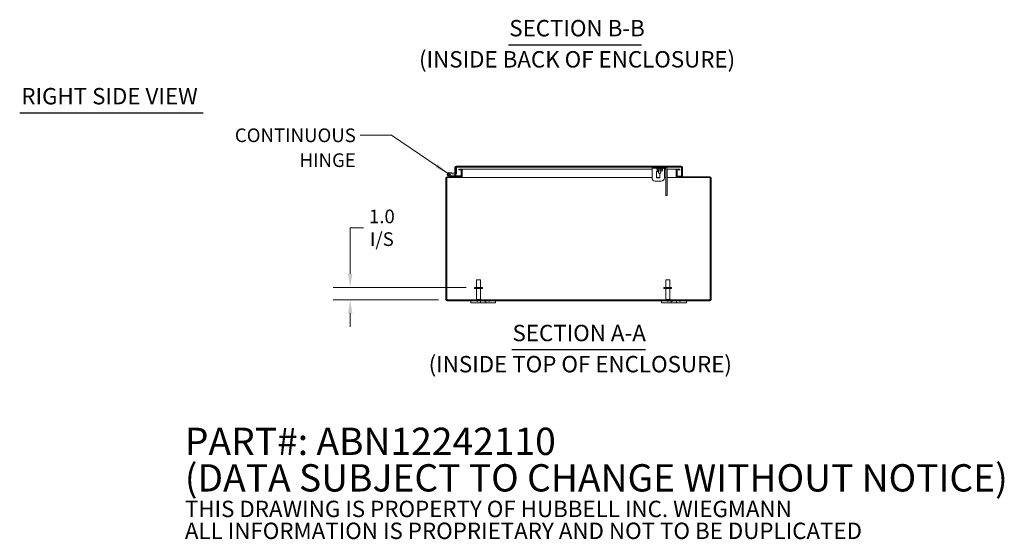
# Model space of a CAD drawing. Units: inches. Extents: x 14 to 181, y 5 to 110.
# Drawn here: x 91 to 170, y 5 to 47 of the extents above; entities that cross this region are included whole.
import ezdxf

# ---------------------------------------------------------------- set-up
doc = ezdxf.new("R2010")
doc.units = ezdxf.units.IN
doc.header["$LTSCALE"] = 11
doc.header["$MEASUREMENT"] = 0
for name, color, linetype, lineweight in [('Dimension (ANSI)', 7, 'Continuous', 5), ('Hatch (ANSI)', 7, 'Continuous', 5), ('Symbol (ANSI)', 7, 'Continuous', 5), ('Visible (ANSI)', 7, 'Continuous', 5)]:
    doc.layers.add(name, color=color, linetype=linetype, lineweight=lineweight)
doc.styles.add('Note Text (ANSI)', font='RomanS.shx')
doc.styles.add('ROMANS', font='romans.shx')
doc.styles.add('Text Style168', font='tahoma.ttf')
doc.styles.add('Text Style29', font='tahoma.ttf')
doc.dimstyles.new('Default (ANSI)', dxfattribs={"dimscale": 11, "dimtxt": 0.1, "dimasz": 0.098425, "dimexe": 0.125, "dimexo": 0.0625, "dimgap": 0.031496, "dimtad": 0, "dimtih": 1, "dimtoh": 1, "dimrnd": 1e-08, "dimzin": 0, "dimdsep": 46, "dimtxsty": 'ROMANS', "dimcen": 0.09, "dimdle": 0.393701, "dimclrd": 256, "dimclre": 256, "dimclrt": 256, "dimadec": 0, "dimazin": 0, "dimtfac": 1, "dimtofl": 0, "dimtmove": 0, "dimatfit": 3, "dimfxl": 1, "dimtolj": 1, "dimtzin": 0, "dimlwd": -1, "dimlwe": -1, "dimarcsym": 0})
doc.dimstyles.new('Default (ANSI)$7', dxfattribs={"dimscale": 11, "dimtxt": 0.1, "dimasz": 0.098425, "dimexe": 0.125, "dimexo": 0.0625, "dimgap": 0.031496, "dimtad": 0, "dimtih": 1, "dimtoh": 1, "dimrnd": 1e-08, "dimzin": 0, "dimdsep": 46, "dimtxsty": 'ROMANS', "dimcen": 0.09, "dimdle": 0.393701, "dimclrd": 256, "dimclre": 256, "dimclrt": 256, "dimadec": 0, "dimazin": 0, "dimtfac": 1, "dimtofl": 0, "dimtmove": 0, "dimatfit": 3, "dimfxl": 1, "dimtolj": 1, "dimtzin": 0, "dimlwd": -1, "dimlwe": -1, "dimarcsym": 0})

# ---------------------------------------------------------------- blocks, each defined once
blk = doc.blocks.new('*D6')
at = {"layer": 'Defpoints', "color": 0, "transparency": 16777216}
for p in [(117.189, 25.705), (127.219, 25.705), (125.007, 24.705)]:
    blk.add_point(p, dxfattribs=at)
at = {"layer": 'Dimension (ANSI)', "transparency": 16777216}
for p, q in [((117.189, 26.788), (117.189, 30.512)), ((117.189, 30.512), (118.272, 30.512)), ((126.531, 25.705), (115.814, 25.705)), ((124.319, 24.705), (115.814, 24.705)), ((117.189, 23.623), (117.189, 22.54))]:
    blk.add_line(p, q, dxfattribs=at)
for points in [[(117.009, 26.788), (117.37, 26.788), (117.189, 25.705)], [(117.009, 23.623), (117.37, 23.623), (117.189, 24.705)]]:
    blk.add_solid(points, dxfattribs=at)
at = {"layer": 'Dimension (ANSI)', "transparency": 16777216, "insert": (119.744, 30.512), "char_height": 1.1, "attachment_point": 5, "style": 'ROMANS'}
blk.add_mtext('\\A1;1.0\\PI/S', dxfattribs=at)

msp = doc.modelspace()

# ---------------------------------------------------------------- hatches: boundary and pattern name
at = {"layer": 'Hatch (ANSI)'}
h = msp.add_hatch(dxfattribs=at)
h.set_pattern_fill('ANSI31', color=256, scale=11, style=0)
edge = h.paths.add_edge_path()
edge.add_ellipse((125.007, 24.736), major_axis=(0, -0.0312), ratio=1, start_angle=270, end_angle=360)
edge.add_line((125.007, 24.705), (146.176, 24.705))
edge.add_ellipse((146.176, 24.736), major_axis=(0.0312, 0), ratio=1, start_angle=270, end_angle=360)
edge.add_line((146.207, 24.736), (146.207, 34.526))
edge.add_ellipse((146.176, 34.526), major_axis=(0, 0.0312), ratio=1, start_angle=270, end_angle=360)
edge.add_line((146.176, 34.557), (143.574, 34.557))
edge.add_ellipse((143.574, 34.662), major_axis=(-0.105, 0), ratio=1, start_angle=0, end_angle=90, ccw=False)
edge.add_line((143.469, 34.662), (143.469, 35.139))
edge.add_ellipse((143.574, 35.139), major_axis=(0, 0.105), ratio=1, start_angle=0, end_angle=90, ccw=False)
edge.add_line((143.574, 35.245), (143.75, 35.245))
edge.add_line((143.75, 35.245), (143.75, 35.171))
edge.add_line((143.75, 35.171), (143.574, 35.171))
edge.add_ellipse((143.574, 35.139), major_axis=(-0.0313, 0), ratio=1, start_angle=270, end_angle=360)
edge.add_line((143.543, 35.139), (143.543, 34.662))
edge.add_ellipse((143.574, 34.662), major_axis=(0, -0.0313), ratio=1, start_angle=270, end_angle=360)
edge.add_line((143.574, 34.631), (146.176, 34.631))
edge.add_ellipse((146.176, 34.526), major_axis=(0.105, 0), ratio=1, start_angle=0, end_angle=90, ccw=False)
edge.add_line((146.281, 34.526), (146.281, 24.736))
edge.add_ellipse((146.176, 24.736), major_axis=(0, -0.105), ratio=1, start_angle=0, end_angle=90, ccw=False)
edge.add_line((146.176, 24.631), (125.007, 24.631))
edge.add_ellipse((125.007, 24.736), major_axis=(-0.105, 0), ratio=1, start_angle=0, end_angle=90, ccw=False)
edge.add_line((124.901, 24.736), (124.901, 34.526))
edge.add_ellipse((125.007, 34.526), major_axis=(0, 0.105), ratio=1, start_angle=0, end_angle=90, ccw=False)
edge.add_line((125.007, 34.631), (125.267, 34.631))
edge.add_line((125.267, 34.631), (126.109, 34.631))
edge.add_ellipse((126.109, 34.662), major_axis=(0.0313, 0), ratio=1, start_angle=270, end_angle=360)
edge.add_line((126.14, 34.662), (126.14, 34.694))
edge.add_line((126.14, 34.694), (126.14, 35.139))
edge.add_ellipse((126.109, 35.139), major_axis=(0, 0.0313), ratio=1, start_angle=270, end_angle=360)
edge.add_line((126.109, 35.171), (125.933, 35.171))
edge.add_line((125.933, 35.171), (125.933, 35.245))
edge.add_line((125.933, 35.245), (126.109, 35.245))
edge.add_ellipse((126.109, 35.139), major_axis=(0.105, 0), ratio=1, start_angle=0, end_angle=90, ccw=False)
edge.add_line((126.214, 35.139), (126.214, 34.662))
edge.add_ellipse((126.109, 34.662), major_axis=(0, -0.105), ratio=1, start_angle=0, end_angle=90, ccw=False)
edge.add_line((126.109, 34.557), (125.007, 34.557))
edge.add_ellipse((125.007, 34.526), major_axis=(-0.0312, 0), ratio=1, start_angle=270, end_angle=360)
edge.add_line((124.975, 34.526), (124.975, 24.736))
h = msp.add_hatch(dxfattribs=at)
h.set_pattern_fill('ANSI31', color=256, scale=11, angle=15, style=0)
edge = h.paths.add_edge_path()
edge.add_ellipse((125.692, 34.908), major_axis=(-0.0054, -0.0623), ratio=1, start_angle=0, end_angle=95)
edge.add_line((125.755, 34.908), (125.755, 35.403))
edge.add_line((125.755, 35.403), (125.755, 35.405))
edge.add_line((125.755, 35.405), (125.692, 35.41))
edge.add_line((125.692, 35.41), (125.692, 35.372))
edge.add_line((125.692, 35.372), (125.692, 34.941))
edge.add_ellipse((125.662, 34.941), major_axis=(0.03, 0), ratio=1, start_angle=298.89542, end_angle=360, ccw=False)
edge.add_ellipse((125.662, 34.941), major_axis=(0.0145, -0.0263), ratio=1, start_angle=326.10458, end_angle=360, ccw=False)
edge.add_line((125.66, 34.911), (125.151, 34.956))
edge.add_ellipse((125.14, 34.831), major_axis=(0.011, 0.125), ratio=1, start_angle=0, end_angle=288.42119)
edge.add_line((125.261, 34.86), (125.192, 34.866))
edge.add_ellipse((125.14, 34.831), major_axis=(0.0517, 0.0351), ratio=1, start_angle=50.80217, end_angle=360, ccw=False)
edge.add_line((125.145, 34.894), (125.687, 34.846))
h = msp.add_hatch(dxfattribs=at)
h.set_pattern_fill('ANSI31', color=256, scale=11, angle=-15, style=0)
edge = h.paths.add_edge_path()
edge.add_ellipse((125.724, 35.372), major_axis=(0, 0.105), ratio=1, start_angle=0, end_angle=90)
edge.add_line((125.618, 35.372), (125.618, 34.915))
edge.add_line((125.618, 34.915), (125.677, 34.915))
edge.add_line((125.677, 34.915), (125.692, 34.915))
edge.add_line((125.692, 34.915), (125.692, 34.941))
edge.add_line((125.692, 34.941), (125.692, 35.372))
edge.add_ellipse((125.724, 35.372), major_axis=(-0.0312, 0), ratio=1, start_angle=270, end_angle=360, ccw=False)
edge.add_line((125.724, 35.403), (125.755, 35.403))
edge.add_line((125.755, 35.403), (141.638, 35.403))
edge.add_line((141.638, 35.403), (142.638, 35.403))
edge.add_line((142.638, 35.403), (143.857, 35.403))
edge.add_ellipse((143.857, 35.372), major_axis=(0, 0.0313), ratio=1, start_angle=270, end_angle=360, ccw=False)
edge.add_line((143.888, 35.372), (143.888, 34.665))
edge.add_line((143.888, 34.665), (143.962, 34.665))
edge.add_line((143.962, 34.665), (143.962, 35.372))
edge.add_ellipse((143.857, 35.372), major_axis=(0.105, 0), ratio=1, start_angle=0, end_angle=90)
edge.add_line((143.857, 35.477), (125.724, 35.477))
h = msp.add_hatch(dxfattribs=at)
h.set_pattern_fill('ANSI31', color=256, scale=11, angle=105, style=0)
h.paths.add_polyline_path([(141.638, 35.31), (142.638, 35.31), (142.638, 35.403), (141.638, 35.403)])
h = msp.add_hatch(dxfattribs=at)
h.set_pattern_fill('ANSI31', color=256, scale=11, angle=75, style=0)
edge = h.paths.add_edge_path()
edge.add_ellipse((125.14, 34.831), major_axis=(0.0104, 0.0591), ratio=1, start_angle=0, end_angle=360)
h = msp.add_hatch(dxfattribs=at)
h.set_pattern_fill('ANSI31', color=256, scale=11, angle=90, style=0)
edge = h.paths.add_edge_path()
edge.add_ellipse((125.267, 34.646), major_axis=(-0.0032, -0.0147), ratio=1, start_angle=0, end_angle=12.22467)
edge.add_line((125.267, 34.631), (126.109, 34.631))
edge.add_line((126.109, 34.631), (126.14, 34.631))
edge.add_line((126.14, 34.631), (126.14, 34.662))
edge.add_line((126.14, 34.662), (126.14, 34.694))
edge.add_line((126.14, 34.694), (125.319, 34.694))
edge.add_line((125.319, 34.694), (125.264, 34.632))

# ---------------------------------------------------------------- linework, layer by layer
at = {"layer": 'Symbol (ANSI)', "lineweight": 30}
for p, q in [((129.943, 45.259), (140.661, 45.259)), ((90.557, 39.776), (105.345, 39.776)), ((130.204, 20.689), (140.978, 20.689))]:
    msp.add_line(p, q, dxfattribs=at)
at = {"layer": 'Visible (ANSI)'}
for p, q in [((125.66, 34.911), (125.151, 34.956)), ((125.618, 35.372), (125.618, 34.915)), ((125.618, 34.915), (125.692, 34.915)), ((125.755, 35.405), (125.692, 35.41)), ((125.692, 35.41), (125.692, 34.941)), ((125.692, 34.915), (125.692, 35.372)), ((143.857, 35.477), (125.724, 35.477)), ((125.724, 35.403), (143.857, 35.403)), ((125.755, 34.908), (125.755, 35.405)), ((126.109, 35.245), (125.933, 35.245)), ((125.933, 35.245), (125.933, 35.171)), ((125.933, 35.171), (126.109, 35.171)), ((126.215, 35.245), (126.109, 35.245)), ((126.14, 35.139), (126.14, 34.662)), ((126.215, 35.171), (126.209, 35.171)), ((126.214, 34.662), (126.214, 35.139)), ((126.215, 35.171), (126.215, 35.245)), ((126.215, 35.245), (126.215, 35.245)), ((126.215, 35.245), (126.215, 35.139)), ((141.513, 35.245), (126.215, 35.245)), ((126.215, 35.171), (126.215, 35.171)), ((126.215, 35.139), (126.215, 34.662)), ((141.513, 35.309), (141.513, 35.403)), ((141.513, 35.247), (141.513, 35.309)), ((141.513, 35.309), (141.918, 35.309)), ((141.513, 34.528), (141.513, 35.247)), ((142.638, 35.403), (141.638, 35.403)), ((141.638, 35.403), (141.638, 35.31)), ((141.638, 35.31), (142.638, 35.31)), ((141.88, 35.06), (142.043, 35.06)), ((141.88, 34.528), (141.88, 35.06)), ((141.938, 35.233), (141.903, 35.253)), ((141.918, 35.309), (142.358, 35.309)), ((141.925, 35.241), (141.925, 35.107)), ((141.951, 35.09), (141.938, 35.098)), ((141.951, 35.09), (141.963, 35.09)), ((141.963, 35.09), (142.108, 35.09)), ((142.001, 35.243), (142.001, 35.107)), ((142.043, 35.309), (142.043, 35.31)), ((142.043, 34.919), (142.043, 35.09)), ((142.043, 34.919), (142.233, 34.919)), ((142.059, 34.903), (142.043, 34.919)), ((142.108, 35.09), (142.283, 35.09)), ((142.215, 35.243), (142.215, 35.107)), ((142.217, 34.903), (142.233, 34.919)), ((142.233, 35.309), (142.233, 35.31)), ((142.233, 34.919), (142.233, 35.09)), ((142.283, 35.09), (142.326, 35.09)), ((142.326, 35.09), (142.339, 35.098)), ((142.352, 35.241), (142.373, 35.253)), ((142.352, 35.243), (142.352, 35.107)), ((142.358, 35.309), (142.513, 35.309)), ((142.513, 35.309), (142.513, 35.31)), ((142.513, 35.247), (142.513, 35.309)), ((142.513, 34.528), (142.513, 35.247)), ((142.634, 35.245), (142.513, 35.245)), ((142.638, 35.31), (142.638, 35.403)), ((142.638, 33.166), (142.638, 35.216)), ((143.468, 35.245), (142.73, 35.245)), ((142.732, 33.166), (142.732, 35.216)), ((143.468, 35.245), (143.468, 35.139)), ((143.468, 35.245), (143.468, 35.245)), ((143.468, 35.245), (143.468, 35.171)), ((143.574, 35.245), (143.468, 35.245)), ((143.468, 35.171), (143.468, 35.171)), ((143.474, 35.171), (143.468, 35.171)), ((143.468, 34.662), (143.468, 35.139)), ((143.469, 35.139), (143.469, 34.662)), ((143.543, 34.662), (143.543, 35.139)), ((143.75, 35.245), (143.574, 35.245)), ((143.574, 35.171), (143.75, 35.171)), ((143.75, 35.171), (143.75, 35.245)), ((143.887, 35.372), (143.887, 34.665)), ((143.888, 35.372), (143.888, 34.665)), ((143.962, 34.665), (143.962, 35.372)), ((124.901, 34.526), (124.901, 24.736)), ((124.975, 24.736), (124.975, 34.526)), ((126.109, 34.631), (125.007, 34.631)), ((125.007, 34.557), (126.109, 34.557)), ((125.261, 34.633), (125.085, 34.719)), ((125.145, 34.894), (125.687, 34.846)), ((125.261, 34.86), (125.192, 34.866)), ((125.21, 34.727), (125.275, 34.695)), ((125.319, 34.694), (125.264, 34.632)), ((125.267, 34.631), (126.14, 34.631)), ((125.282, 34.694), (125.319, 34.694)), ((126.14, 34.694), (125.319, 34.694)), ((125.618, 34.694), (125.618, 34.852)), ((125.692, 34.846), (125.692, 34.694)), ((125.693, 34.846), (125.693, 34.694)), ((126.214, 34.557), (126.109, 34.557)), ((126.14, 34.631), (126.14, 34.694)), ((126.209, 34.631), (126.214, 34.631)), ((126.214, 34.665), (126.215, 34.665)), ((126.214, 34.631), (126.214, 34.557)), ((126.215, 34.557), (126.214, 34.557)), ((126.215, 34.662), (126.215, 34.557)), ((126.215, 34.526), (126.215, 34.557)), ((126.215, 34.526), (126.215, 34.557)), ((141.513, 34.557), (126.215, 34.557)), ((126.215, 34.526), (126.215, 34.526)), ((126.215, 34.526), (126.215, 34.526)), ((141.763, 34.278), (142.263, 34.278)), ((142.146, 34.557), (141.88, 34.557)), ((142.146, 34.528), (141.88, 34.528)), ((142.217, 34.903), (142.059, 34.903)), ((142.146, 34.903), (142.146, 34.528)), ((142.638, 34.557), (142.513, 34.557)), ((143.468, 34.557), (142.732, 34.557)), ((143.468, 34.665), (143.469, 34.665)), ((143.468, 34.662), (143.468, 34.557)), ((143.468, 34.526), (143.468, 34.557)), ((143.468, 34.557), (143.468, 34.526)), ((143.469, 34.557), (143.468, 34.557)), ((143.468, 34.526), (143.468, 34.526)), ((143.468, 34.526), (143.468, 34.526)), ((143.469, 34.631), (143.474, 34.631)), ((143.469, 34.557), (143.469, 34.631)), ((143.574, 34.557), (143.469, 34.557)), ((143.543, 34.665), (143.887, 34.665)), ((146.176, 34.631), (143.574, 34.631)), ((143.574, 34.557), (146.176, 34.557)), ((143.888, 34.665), (143.962, 34.665)), ((146.207, 34.526), (146.207, 24.736)), ((146.281, 24.736), (146.281, 34.526)), ((142.638, 33.106), (142.638, 33.166)), ((142.638, 33.106), (142.732, 33.106)), ((142.732, 33.166), (142.732, 33.106)), ((127.366, 26.33), (127.696, 26.33)), ((127.366, 25.705), (127.366, 26.33)), ((127.696, 25.705), (127.696, 26.33)), ((142.616, 26.33), (142.946, 26.33)), ((142.616, 25.705), (142.616, 26.33)), ((142.946, 25.705), (142.946, 26.33)), ((127.844, 25.705), (127.219, 25.705)), ((127.219, 25.705), (127.219, 25.62)), ((127.844, 25.62), (127.219, 25.62)), ((127.366, 25.62), (127.366, 24.74)), ((127.696, 25.62), (127.696, 24.74)), ((127.844, 25.705), (127.844, 25.62)), ((143.094, 25.705), (142.469, 25.705)), ((142.469, 25.705), (142.469, 25.62)), ((143.094, 25.62), (142.469, 25.62)), ((142.616, 25.62), (142.616, 24.74)), ((142.946, 25.62), (142.946, 24.74)), ((143.094, 25.705), (143.094, 25.62)), ((146.176, 24.705), (125.007, 24.705)), ((125.007, 24.631), (146.176, 24.631)), ((126.901, 24.631), (126.901, 24.451)), ((127.357, 24.631), (127.357, 24.594)), ((127.366, 24.74), (127.696, 24.74)), ((127.401, 24.705), (127.366, 24.74)), ((127.477, 24.631), (127.477, 24.594)), ((127.661, 24.705), (127.696, 24.74)), ((127.682, 24.451), (127.682, 24.631)), ((128, 24.631), (128, 24.594)), ((128.12, 24.631), (128.12, 24.451)), ((128.326, 24.631), (128.326, 24.594)), ((128.446, 24.631), (128.446, 24.594)), ((128.901, 24.451), (128.901, 24.631)), ((142.281, 24.631), (142.281, 24.451)), ((142.616, 24.74), (142.946, 24.74)), ((142.651, 24.705), (142.616, 24.74)), ((142.737, 24.631), (142.737, 24.594)), ((142.857, 24.631), (142.857, 24.594)), ((142.911, 24.705), (142.946, 24.74)), ((143.062, 24.451), (143.062, 24.631)), ((143.182, 24.631), (143.182, 24.594)), ((143.5, 24.631), (143.5, 24.451)), ((143.705, 24.631), (143.705, 24.594)), ((143.825, 24.631), (143.825, 24.594)), ((144.281, 24.451), (144.281, 24.631)), ((127.151, 24.451), (126.901, 24.451)), ((127.151, 24.451), (127.557, 24.451)), ((127.477, 24.594), (127.357, 24.594)), ((127.682, 24.451), (127.557, 24.451)), ((128.12, 24.451), (127.682, 24.451)), ((128.12, 24.594), (128, 24.594)), ((128.245, 24.451), (128.12, 24.451)), ((128.245, 24.451), (128.651, 24.451)), ((128.446, 24.594), (128.326, 24.594)), ((128.901, 24.451), (128.651, 24.451)), ((142.531, 24.451), (142.281, 24.451)), ((142.531, 24.451), (142.937, 24.451)), ((142.857, 24.594), (142.737, 24.594)), ((143.062, 24.451), (142.937, 24.451)), ((143.182, 24.594), (143.062, 24.594)), ((143.5, 24.451), (143.062, 24.451)), ((143.625, 24.451), (143.5, 24.451)), ((143.625, 24.451), (144.031, 24.451)), ((143.825, 24.594), (143.705, 24.594)), ((144.281, 24.451), (144.031, 24.451))]:
    msp.add_line(p, q, dxfattribs=at)
msp.add_circle((125.14, 34.831), 0.06, dxfattribs=at)
for centre, radius, start, end in [((125.14, 34.831), 0.125, 85, 13.42119), ((125.724, 35.372), 0.105, 90, 180), ((125.662, 34.941), 0.03, 265, 0), ((125.724, 35.372), 0.0312, 90, 180), ((126.109, 35.139), 0.105, 0, 90), ((126.109, 35.139), 0.0313, 0, 90), ((141.918, 35.279), 0.03, 90, 240), ((142.358, 35.279), 0.03, 300, 90), ((142.544, 35.216), 0.0938, 0, 90), ((142.544, 35.216), 0.188, 0, 60), ((143.574, 35.139), 0.105, 90, 180), ((143.574, 35.139), 0.0313, 90, 180), ((143.857, 35.372), 0.105, 0, 90), ((143.857, 35.372), 0.0312, 0, 90), ((125.007, 34.526), 0.105, 90, 180), ((125.007, 34.526), 0.0312, 90, 180), ((125.14, 34.831), 0.0625, 85, 34.19783), ((125.14, 34.831), 0.0625, 34.19783, 85), ((125.14, 34.831), 0.125, 13.42119, 25), ((125.267, 34.646), 0.015, 243.88475, 257.77533), ((125.267, 34.646), 0.015, 257.77533, 270), ((125.282, 34.709), 0.015, 243.88475, 270), ((125.692, 34.908), 0.0625, 265, 0), ((126.109, 34.662), 0.105, 270, 0), ((126.109, 34.662), 0.0313, 270, 0), ((141.763, 34.528), 0.25, 180, 270), ((142.263, 34.528), 0.25, 270, 0), ((143.574, 34.662), 0.105, 180, 270), ((143.574, 34.662), 0.0313, 180, 270), ((146.176, 34.526), 0.105, 0, 90), ((146.176, 34.526), 0.0312, 0, 90), ((125.007, 24.736), 0.105, 180, 270), ((124.963, 24.693), 0.07, 38.0474, 80.21889), ((125.007, 24.736), 0.0312, 180, 270), ((146.219, 24.693), 0.07, 99.78111, 141.9526), ((146.176, 24.736), 0.105, 270, 0), ((146.176, 24.736), 0.0312, 270, 0)]:
    msp.add_arc(centre, radius, start, end, dxfattribs=at)
for points, weights in [([(141.925, 35.107), (141.945, 35.09), (141.963, 35.09)], [1, 1.0379548493, 1]), ([(141.938, 35.233), (141.951, 35.226), (141.963, 35.226)], [1.03062263182, 1.03247684616, 1]), ([(141.963, 35.226), (141.98, 35.226), (142.001, 35.243)], [1, 1.04850450245, 1.02043107343]), ([(141.963, 35.09), (141.98, 35.09), (142.001, 35.107)], [1, 1.0379548493, 1]), ([(142.001, 35.243), (142.058, 35.226), (142.108, 35.226)], [1.02043107343, 1.04850450245, 1]), ([(142.001, 35.107), (142.058, 35.09), (142.108, 35.09)], [1, 1.0379548493, 1]), ([(142.108, 35.226), (142.157, 35.226), (142.215, 35.243)], [1, 1.04850450245, 1.02043107343]), ([(142.108, 35.09), (142.157, 35.09), (142.215, 35.107)], [1, 1.0379548493, 1]), ([(142.215, 35.243), (142.251, 35.226), (142.283, 35.226)], [1.02043107343, 1.04850450245, 1]), ([(142.215, 35.107), (142.251, 35.09), (142.283, 35.09)], [1, 1.0379548493, 1]), ([(142.283, 35.226), (142.315, 35.226), (142.352, 35.243)], [1, 1.04850450245, 1.02043107343]), ([(142.283, 35.09), (142.315, 35.09), (142.352, 35.107)], [1, 1.0379548493, 1]), ([(142.352, 35.107), (142.345, 35.101), (142.339, 35.098)], [1, 1.01245689248, 1.01673700792])]:
    msp.add_rational_spline(points, weights, degree=2, dxfattribs=at)
for points, knots in [([(143.857, 35.403), (143.867, 35.403), (143.876, 35.39), (143.886, 35.375), (143.886, 35.374), (143.887, 35.373), (143.887, 35.372)], [0, 0, 0, 0, 1.483475, 1.483475, 1.483475, 1.570796, 1.570796, 1.570796, 1.570796]), ([(125.019, 24.736), (125.031, 24.728), (125.036, 24.716), (125.032, 24.71), (125.03, 24.707), (125.026, 24.705), (125.019, 24.705)], [-0.664052, -0.664052, -0.664052, -0.664052, 0.169869, 0.169869, 0.169869, 0.664052, 0.664052, 0.664052, 0.664052]), ([(125.028, 24.707), (125.026, 24.714), (125.024, 24.721), (125.022, 24.728), (125.021, 24.731), (125.02, 24.734), (125.019, 24.736)], [0.4004446, 0.4004446, 0.4004446, 0.4004446, 0.5865749, 0.5865749, 0.5865749, 0.6640524, 0.6640524, 0.6640524, 0.6640524]), ([(146.164, 24.705), (146.152, 24.705), (146.147, 24.71), (146.15, 24.72), (146.152, 24.725), (146.157, 24.731), (146.164, 24.736)], [2.47754, 2.47754, 2.47754, 2.47754, 3.311462, 3.311462, 3.311462, 3.805645, 3.805645, 3.805645, 3.805645])]:
    msp.add_open_spline(points, degree=3, knots=knots, dxfattribs=at)
for points in [[(143.887, 35.372), (143.887, 35.377), (143.886, 35.381), (143.885, 35.386)], [(146.164, 24.736), (146.16, 24.727), (146.157, 24.717), (146.155, 24.706)]]:
    msp.add_open_spline(points, degree=3, dxfattribs=at)

# ---------------------------------------------------------------- texts
at = {"layer": 'Symbol (ANSI)', "char_height": 1.32, "attachment_point": 7}
for s, insert, style in [('SECTION B-B', (130.01, 45.529), 'Text Style168'), ('(INSIDE BACK OF ENCLOSURE)', (122.736, 43.018), 'Text Style29'), ('RIGHT SIDE VIEW', (90.689, 40.047), 'Text Style168'), ('SECTION A-A', (130.272, 20.958), 'Text Style168'), ('(INSIDE TOP OF ENCLOSURE)', (123.511, 18.448), 'Text Style29')]:
    msp.add_mtext(s, dxfattribs=dict(at, insert=insert, style=style))
at = {"layer": 'Symbol (ANSI)', "char_height": 1.1}
for s, insert, width, attachment_point, line_spacing_factor, style in [('{\\fRomanS|b0|i0;\\H1.1000;CONTINUOUS\\PHINGE}', (117.646, 38.516), 10.76102, 3, 1.093904, 'ROMANS'), ('{\\fRomanS|b0|i0|c0|p2;\\H2x;PART#: ABN12242110\\P(DATA SUBJECT TO CHANGE WITHOUT NOTICE)\\H1.6157x; \\H0.61894x;\\P \\H1.352x; \\H0.73963x;\\P\\H0.6x;THIS DRAWING IS PROPERTY OF HUBBELL INC. WIEGMANN\\H1.5633x; \\H0.63966x;\\PALL INFORMATION IS PROPRIETARY AND NOT TO BE DUPLICATED\\H1.234x; \\H0.81039x;\\P\\H1.2571x; }', (103.868, 9.69), 81.21726, 4, 0.802644, 'Note Text (ANSI)')]:
    msp.add_mtext(s, dxfattribs=dict(at, insert=insert, width=width, attachment_point=attachment_point, line_spacing_factor=line_spacing_factor, style=style))

# ---------------------------------------------------------------- dimensions: what is measured, and where the dimension line sits
at = {"layer": 'Dimension (ANSI)'}
dim = msp.add_linear_dim(base=(117.189, 25.705), p1=(125.007, 24.705), p2=(127.219, 25.705), angle=90, text='<>\\PI/S', dimstyle='Default (ANSI)', override={"dimdec": 1, "dimtp": 0, "dimtm": 0, "dimtdec": 2, "dimatfit": 1}, dxfattribs=at)
dim.commit()
dim.dimension.update_dxf_attribs({"geometry": '*D6', "text_midpoint": (119.744, 30.512), "dimtype": 160})

# ---------------------------------------------------------------- leaders
at = {"layer": 'Symbol (ANSI)', "annotation_type": 0, "has_hookline": 1, "hookline_direction": 1, "text_width": 10.392}
msp.add_leader([(125.041, 34.907), (120.52, 37.977), (117.992, 37.966)], dimstyle='Default (ANSI)$7', override={"dimtad": 0}, dxfattribs=at)

doc.saveas('drawing.dxf')
